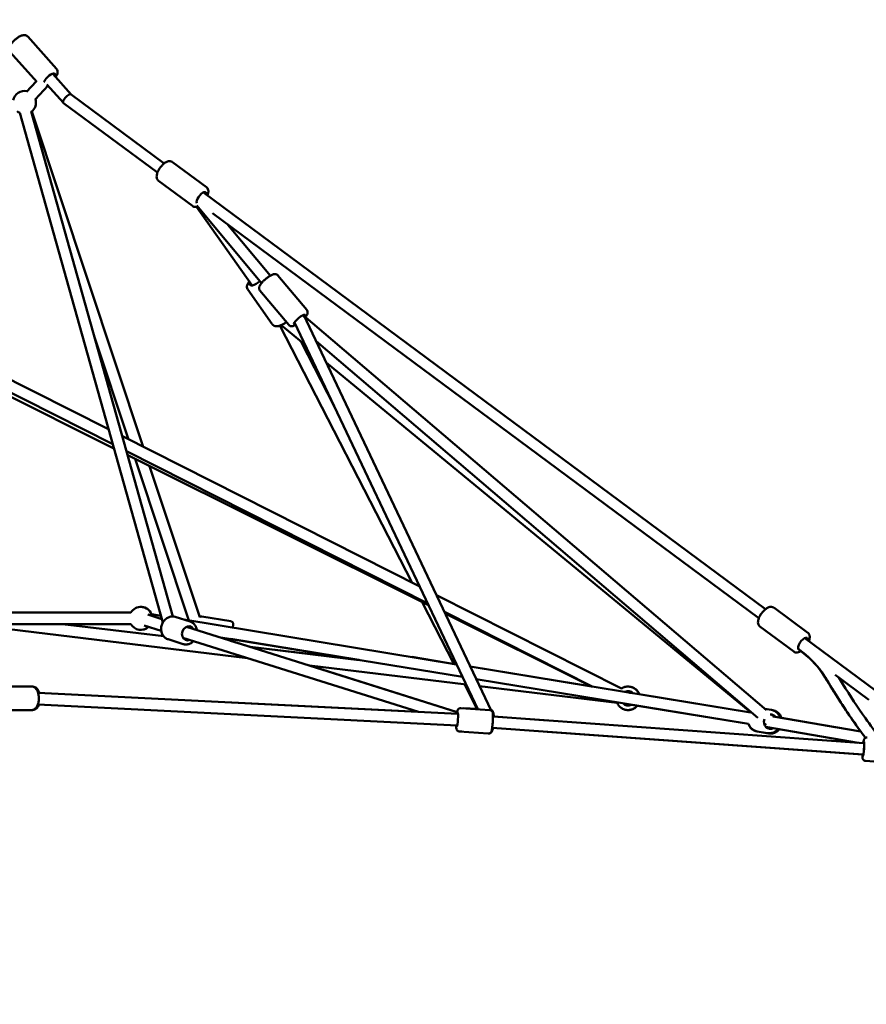
# Model space of a CAD drawing. Units: millimetres. Extents: x -3723 to 53923, y 0 to 49115.
# Drawn here: x 3858 to 5334, y 27350 to 29066 of the extents above; entities that cross this region are included whole.
import ezdxf

# ---------------------------------------------------------------- set-up
doc = ezdxf.new("R2010")
doc.units = ezdxf.units.MM
doc.layers.add('MD_Visible', color=7, linetype='Continuous', lineweight=50)
doc.styles.get("Standard").update_dxf_attribs({"font": 'arial.ttf'})
doc.dimstyles.new('asd', dxfattribs={"dimtxt": 300, "dimasz": 100, "dimexe": 1.25, "dimexo": 0.625, "dimgap": 80, "dimtad": 1, "dimdec": 0, "dimlfac": 0.1, "dimrnd": 5, "dimtxsty": 'Standard', "dimcen": 0, "dimadec": 0, "dimazin": 0, "dimtfac": 1, "dimtdec": 0, "dimtix": 1, "dimtmove": 2, "dimatfit": 3, "dimfxl": 1, "dimarcsym": 0})

# ---------------------------------------------------------------- blocks, each defined once
blk = doc.blocks.new('CustomObjectsInViewport4_0')
at = {"layer": 'MD_Visible', "extrusion": (0, 1, 0)}
for p, q in [((8848.7, 14027.7), (8798.4, 14084.2)), ((8814.1, 14004.9), (8767.8, 14056.9)), ((8874.3, 13983.1), (8842.2, 14019.2)), ((8813.3, 14005.8), (8796.5, 13987.8)), ((8833.8, 13998.5), (8811.1, 13974.2)), ((8860.6, 13968.4), (8832, 14000.6)), ((9036.5, 13863), (8874.2, 13983.2)), ((9024.6, 13846.9), (8860.9, 13968.2)), ((9033.9, 13062.4), (8784.4, 13951.1)), ((9051.7, 13073), (8804.6, 13953.2)), ((8999.7, 13368.8), (8805.3, 13953.6)), ((9110, 13821.6), (9050.9, 13865.3)), ((9085.6, 13788.7), (9026.5, 13832.4)), ((10085.2, 13086), (9104.8, 13812.3)), ((9092.6, 13787.3), (9189.7, 13650)), ((9093.4, 13789.4), (9206.2, 13654.4)), ((10073.3, 13069.9), (9120.4, 13775.9)), ((9147.6, 13755.8), (9221.5, 13667.2)), ((9285, 13607.5), (9234.8, 13667.7)), ((9224.6, 13582.6), (9182, 13642.8)), ((9253.6, 13581.3), (9203.3, 13641.5)), ((9278.9, 13598.5), (9279.5, 13597.7)), ((10086.6, 12909.7), (9279.5, 13597.7)), ((9468.8, 13131.7), (9238.2, 13580.1)), ((9263.5, 13585.7), (9263.9, 13585.2)), ((9263.8, 13585.6), (9583.3, 12911.3)), ((9284.5, 13588.5), (9606.5, 12909.2)), ((9243.1, 13578.4), (9282.5, 13545.9)), ((8939.3, 13399.3), (8623.5, 13558.9)), ((8974.4, 13381.6), (8914.5, 13561.6)), ((9333, 13439.5), (9275.1, 13552.1)), ((10071.4, 12896.4), (9301.4, 13552.8)), ((8948.6, 13366), (8612.7, 13533.5)), ((8946.6, 13373.2), (8614.4, 13541.1)), ((9318.9, 13516), (10059, 12906.1)), ((9482, 13125.1), (8963.5, 13387.1)), ((9496, 13095.6), (8970.8, 13361)), ((9497.4, 13092.5), (8972.8, 13354)), ((9079.2, 13066.1), (8985.7, 13347.6)), ((9098.4, 13071.9), (9010.9, 13335)), ((9541.6, 12990.3), (9486.1, 13098.2)), ((9833.7, 12947.3), (9511.1, 13110.4)), ((10158.7, 13044.6), (10099.6, 13088.4)), ((8610.6, 13079.7), (8978.3, 13079.7)), ((9032.1, 13068.6), (9007.6, 13076.4)), ((9030.6, 13074.1), (9014.3, 13076.8)), ((9055.5, 13072.3), (9081.7, 13064)), ((9546.2, 12989.5), (9070.6, 13067.5)), ((9102.2, 13073), (9152.5, 13064.7)), ((9782.6, 12950.8), (9525.1, 13080.9)), ((9781.5, 12950.9), (9526.4, 13078.1)), ((8633.1, 13059.7), (8978.3, 13059.7)), ((9181.7, 13000.5), (8709.7, 13057.6)), ((9035.5, 13038.4), (8859, 13059.7)), ((9035.5, 13038.4), (8859.1, 13059.7)), ((9031.3, 13047.9), (9001.6, 13057.3)), ((9547.3, 12906.2), (9075, 13055.1)), ((10134.3, 13011.7), (10075.2, 13055.4)), ((9043.2, 13033.2), (9069.3, 13024.9)), ((9479.9, 12906.5), (9069, 13036)), ((9556.6, 12967.5), (9131.8, 13037.2)), ((9186.2, 13020.1), (9152.2, 13030.8)), ((9376, 12997.2), (9152.8, 13033.8)), ((10276.9, 12944), (10153.5, 13035.4)), ((9376.1, 12997.2), (9185.9, 13020.2)), ((9376.4, 12997.1), (9186, 13020.2)), ((9546.2, 12989.5), (9468, 13002.4)), ((9562.9, 12954.4), (9289.7, 12987.5)), ((9547.3, 12906.3), (9289.9, 12987.4)), ((9781.4, 12951), (9570.2, 12985.6)), ((10058.6, 12905.5), (9570.2, 12985.6)), ((10055.4, 12885.7), (9580.6, 12963.6)), ((10265.2, 12927.8), (10206.3, 12971.4)), ((8805.1, 12950.8), (8760.9, 12950.8)), ((8762.9, 12950.8), (8807, 12950.8)), ((9582.2, 12911.4), (9559.9, 12954.8)), ((9826.4, 12922.5), (9586.4, 12951.6)), ((9848.6, 12950.6), (9848.3, 12950.6)), ((9848.4, 12950.6), (9848.6, 12950.5)), ((9479.9, 12906.5), (8816.5, 12939.8)), ((8816.5, 12939.7), (9548.7, 12903.1)), ((9848.2, 12940), (9843.1, 12942.6)), ((9848.3, 12940), (9844.3, 12942)), ((9854.1, 12939.1), (9848.2, 12940)), ((10058.7, 12905.5), (9864.7, 12937.3)), ((9889.3, 12933.3), (10058.7, 12905.5)), ((8805.1, 12909.8), (8760.8, 12909.8)), ((8805.1, 12909.8), (8807, 12909.8)), ((8816.1, 12919.7), (9547.2, 12883.1)), ((9553.7, 12913.4), (9604.3, 12909.8)), ((9558.1, 12913.1), (9582, 12911.7)), ((9844, 12920.4), (9836.8, 12921.3)), ((9841.9, 12910.1), (9842.1, 12910.1)), ((10055.4, 12885.7), (9843.9, 12920.4)), ((10084, 12912), (10088.1, 12911.2)), ((10084, 12911.9), (10095.4, 12910)), ((10096.5, 12909.8), (10098, 12909.5)), ((9609.6, 12902.5), (9611.4, 12898.7)), ((9610.3, 12898.8), (10256.4, 12852)), ((9705.6, 12891.9), (9611.4, 12898.7)), ((10099.7, 12898.5), (10096.1, 12901.6)), ((10251.3, 12872.2), (10098.5, 12898.8)), ((10112.6, 12896.3), (10206.5, 12880)), ((9608.3, 12878.9), (10255, 12832.1)), ((10085.8, 12884.1), (10082.2, 12887.2)), ((10246.5, 12852.8), (10085.2, 12880.7)), ((9550.8, 12872.5), (9601.4, 12868.9)), ((9552.1, 12872.4), (9555.4, 12872.2)), ((10253.8, 12832.2), (9704.2, 12872)), ((10070.4, 12872.7), (10088.6, 12869.6)), ((10081.1, 12870.8), (10090.9, 12869.1)), ((10203.1, 12860.3), (10246.4, 12852.8)), ((10309.8, 12817.6), (10259.2, 12821.3))]:
    blk.add_line(p, q, dxfattribs=at)
at = {"layer": 'MD_Visible', "extrusion": (1.22465e-16, 0, -1)}
for centre, start, end in [((-8792.8, 13969.2), 10.8692, 103.0724), ((-8792.8, 13969.2), 163.0724, 233.6548), ((-8792.8, 13969.2), 294.6432, 310.7541), ((-8995.6, 13069.7), 30.0005, 159.3141), ((-8995.7, 13069.7), 89.7757, 159.3979), ((-8995.6, 13069.7), 227.5422, 330.0005), ((-8995.7, 13069.7), 227.6982, 270.2243)]:
    blk.add_arc(centre, 20, start, end, dxfattribs=at)
for centre, major_axis, ratio, start_param, end_param in [((8836.5, 14010.6), (9.34, 8.31), 0.358386, 3.559006, 6.926686), ((9101.4, 13802.4), (7.4, 10), 0.420823, 3.414508, 6.926686), ((9272.4, 13590.7), (12.7, -16.5), 0.441728, 4.638021, 5.164162), ((10150.1, 13025.5), (7.4, 10), 0.420823, 2.841964, 6.926686), ((9845.4, 12930.3), (2, 12.3), 0.99999, 2.501763, 3.791766), ((10093.8, 12889.5), (2.1, 12.3), 0.932191, 2.511574, 4.904638)]:
    blk.add_ellipse(centre, major_axis=major_axis, ratio=ratio, start_param=start_param, end_param=end_param, dxfattribs=at)
at = {"layer": 'MD_Visible'}
for centre, major_axis, ratio, start_param, end_param in [((8867.5, 13975.7), (6.78, 7.41), 0.390053, 1.913282, 3.181844), ((8867.5, 13975.7), (-6.78, -7.41), 0.390053, 3.181844, 5.054875), ((9272.4, 13590.7), (8.47, 5.42), 0.518675, 0.460235, 0.70455), ((9272.4, 13590.7), (7.13, 7.06), 0.099816, 0.008463, 0.385868), ((9272.4, 13590.7), (8.47, 5.42), 0.518675, 3.011871, 3.075688), ((9845.5, 12930.3), (1.9, 12.4), 0.999989, 0.173909, 0.342308), ((9845.1, 12930.3), (2, 12.3), 0.99999, -0.644179, -0.011059), ((9845.5, 12930.3), (1.9, 12.4), 0.999989, 2.530956, 3.130043), ((9845.1, 12930.3), (2, 12.3), 0.99999, 3.152651, 3.781557)]:
    blk.add_ellipse(centre, major_axis=major_axis, ratio=ratio, start_param=start_param, end_param=end_param, dxfattribs=at)
at = {"layer": 'MD_Visible', "extrusion": (1.22465e-16, -3.69779e-32, -1)}
for centre, major_axis, ratio, start_param, end_param in [((9196.1, 13658.3), (10.2, 7.2), 0.413126, 1.106558, 3.785094), ((9272.4, 13590.7), (9.6, 8.01), 0.248915, 2.604639, 6.865886)]:
    blk.add_ellipse(centre, major_axis=major_axis, ratio=ratio, start_param=start_param, end_param=end_param, dxfattribs=at)
at = {"layer": 'MD_Visible', "extrusion": (1.22465e-16, 1.2326e-32, -1)}
blk.add_ellipse((9244, 13590.7), major_axis=(13.3, -16.5), ratio=0.436573, start_param=1.129792, end_param=1.313328, dxfattribs=at)
at = {"layer": 'MD_Visible', "extrusion": (1.22465e-16, 6.16298e-33, -1)}
for centre, major_axis, ratio, start_param, end_param in [((9078.1, 13043.7), (3.8, 11.9), 0.842974, 2.498092, 6.926686), ((10093.8, 12889.5), (2.1, 12.3), 0.932191, -0.242238, 0.656853)]:
    blk.add_ellipse(centre, major_axis=major_axis, ratio=ratio, start_param=start_param, end_param=end_param, dxfattribs=at)
at = {"layer": 'MD_Visible', "extrusion": (1.22465e-16, -1.54074e-32, -1)}
blk.add_ellipse((9845.4, 12930.3), major_axis=(2, 12.3), ratio=0.99999, start_param=-0.636817, end_param=0.644318, dxfattribs=at)
at = {"layer": 'MD_Visible', "extrusion": (1.22465e-16, 9.24446e-33, -1)}
blk.add_ellipse((9845.2, 12930.3), major_axis=(1.9, 12.4), ratio=0.999989, start_param=2.969584, end_param=3.19339, dxfattribs=at)
at = {"layer": 'MD_Visible', "extrusion": (1.22465e-16, -4.62223e-33, -1)}
blk.add_ellipse((9547.3, 12893.4), major_axis=(0.9, 12.5), ratio=0.095792, start_param=-0.667082, end_param=3.752532, dxfattribs=at)
at = {"layer": 'MD_Visible', "extrusion": (1.22465e-16, 4.62223e-33, -1)}
blk.add_ellipse((9608.5, 12889.5), major_axis=(0.8, 12.5), ratio=0.157032, start_param=2.580248, end_param=3.039346, dxfattribs=at)
at = {"layer": 'MD_Visible', "extrusion": (1.22465e-16, 1.54074e-33, -1)}
blk.add_ellipse((10255.7, 12842.1), major_axis=(0.9, 12.5), ratio=0.095792, start_param=-0.643501, end_param=3.785094, dxfattribs=at)
at = {"layer": 'MD_Visible', "extrusion": (1.22465e-16, -6.16298e-33, -1)}
blk.add_ellipse((10255.7, 12842.1), major_axis=(0.72, 9.97), ratio=0.095792, start_param=0, end_param=3.141593, dxfattribs=at)
at = {"layer": 'MD_Visible'}
for points, knots in [([(8767.8, 14056.9), (8767.2, 14057.6), (8766.7, 14058.4), (8766.1, 14060.2), (8765.9, 14061.1), (8765.9, 14063.2), (8766.2, 14064.4), (8767.1, 14067.3), (8768.1, 14069), (8770.3, 14072.4), (8771.7, 14074), (8774.5, 14077.1), (8776, 14078.5), (8779.2, 14081), (8780.8, 14082.2), (8784.1, 14084.2), (8785.8, 14085.1), (8789.4, 14086.4), (8791.2, 14086.8), (8794, 14086.6), (8794.7, 14086.4), (8796.4, 14085.8), (8797.4, 14085.2), (8798.3, 14084.3), (8798.3, 14084.2), (8798.4, 14084.2)], [3.52433, 3.52433, 3.52433, 3.52433, 3.667124, 3.667124, 3.830512, 3.830512, 4.073499, 4.073499, 4.47619, 4.47619, 4.857341, 4.857341, 5.212414, 5.212414, 5.564771, 5.564771, 5.931768, 5.931768, 6.342114, 6.342114, 6.469757, 6.469757, 6.65209, 6.65209, 6.665923, 6.665923, 6.665923, 6.665923]), ([(8847.1, 14013.7), (8847.8, 14014.7), (8848.4, 14015.7), (8849.8, 14018.5), (8850.5, 14020.3), (8850.5, 14023.1), (8850.5, 14023.7), (8850.1, 14025.5), (8849.6, 14026.6), (8848.8, 14027.6), (8848.7, 14027.6), (8848.7, 14027.7)], [4.933429, 4.933429, 4.933429, 4.933429, 5.1662928, 5.1662928, 5.5766394, 5.5766394, 5.7042826, 5.7042826, 5.8866147, 5.8866147, 5.9004479, 5.9004479, 5.9004479, 5.9004479]), ([(9026.5, 13832.4), (9025.7, 13833), (9025, 13833.8), (9023.9, 13835.6), (9023.5, 13836.6), (9023.1, 13839), (9023.1, 13840.4), (9023.5, 13843.8), (9024.1, 13845.7), (9025.6, 13849.6), (9026.6, 13851.5), (9028.9, 13855.1), (9030.2, 13856.8), (9032.9, 13859.9), (9034.4, 13861.3), (9037.5, 13863.8), (9039.1, 13864.9), (9042.6, 13866.5), (9044.5, 13867), (9047.9, 13866.8), (9049.2, 13866.4), (9050.6, 13865.6), (9050.8, 13865.5), (9050.9, 13865.3)], [3.204719, 3.204719, 3.204719, 3.204719, 3.374186, 3.374186, 3.567735, 3.567735, 3.846183, 3.846183, 4.235865, 4.235865, 4.60885, 4.60885, 4.964914, 4.964914, 5.321455, 5.321455, 5.694902, 5.694902, 6.085672, 6.085672, 6.312423, 6.312423, 6.346312, 6.346312, 6.346312, 6.346312]), ([(9111.9, 13807.1), (9112.6, 13808.7), (9113, 13810.4), (9113.5, 13814), (9113.5, 13815.9), (9112.3, 13819.1), (9111.5, 13820.3), (9110.3, 13821.3), (9110.1, 13821.5), (9110, 13821.6)], [5.2405697, 5.2405697, 5.2405697, 5.2405697, 5.5686495, 5.5686495, 5.9594195, 5.9594195, 6.1861707, 6.1861707, 6.220059, 6.220059, 6.220059, 6.220059]), ([(9085.6, 13788.7), (9086.4, 13788), (9087.4, 13787.6), (9089.4, 13787.1), (9090.5, 13787), (9092.6, 13787.2), (9093.7, 13787.5), (9094.7, 13787.9)], [3.0784663, 3.0784663, 3.0784663, 3.0784663, 3.247933, 3.247933, 3.4414822, 3.4414822, 3.6588442, 3.6588442, 3.6588442, 3.6588442]), ([(9203.3, 13641.5), (9202.8, 13642), (9202.4, 13642.7), (9202, 13644.1), (9201.9, 13644.8), (9201.9, 13646.3), (9202, 13647), (9202.6, 13649), (9203.1, 13650), (9204.8, 13652.8), (9206.2, 13654.5), (9209.1, 13657.6), (9210.5, 13658.9), (9213.4, 13661.5), (9214.9, 13662.7), (9218, 13665), (9219.5, 13666), (9222.6, 13667.8), (9224.1, 13668.6), (9226.5, 13669.5), (9227.4, 13669.7), (9229.2, 13670), (9230, 13670), (9231.9, 13669.7), (9232.9, 13669.4), (9234.2, 13668.4), (9234.5, 13668.1), (9234.8, 13667.7)], [5.036274, 5.036274, 5.036274, 5.036274, 5.130287, 5.130287, 5.2359, 5.2359, 5.384696, 5.384696, 5.684624, 5.684624, 6.140599, 6.140599, 6.499057, 6.499057, 6.843613, 6.843613, 7.190718, 7.190718, 7.56054, 7.56054, 7.794867, 7.794867, 7.970952, 7.970952, 8.124254, 8.124254, 8.177867, 8.177867, 8.177867, 8.177867]), ([(9184.7, 13657.1), (9183.6, 13655.8), (9182.7, 13654.4), (9181.1, 13651.2), (9180.5, 13649.3), (9180.6, 13645.9), (9180.9, 13644.6), (9181.7, 13643.2), (9181.9, 13643), (9182, 13642.8)], [3.2399876, 3.2399876, 3.2399876, 3.2399876, 3.5581489, 3.5581489, 3.9526616, 3.9526616, 4.1800307, 4.1800307, 4.2179924, 4.2179924, 4.2179924, 4.2179924]), ([(9282.6, 13595.2), (9283.4, 13596.2), (9284.1, 13597.2), (9285.2, 13599.1), (9285.7, 13599.9), (9286.3, 13601.7), (9286.5, 13602.5), (9286.5, 13604.4), (9286.3, 13605.4), (9285.6, 13606.8), (9285.3, 13607.2), (9285, 13607.5)], [3.4931756, 3.4931756, 3.4931756, 3.4931756, 3.7711766, 3.7711766, 4.0055037, 4.0055037, 4.1815884, 4.1815884, 4.334891, 4.334891, 4.3885037, 4.3885037, 4.3885037, 4.3885037]), ([(9249.4, 13586.2), (9248.1, 13585.2), (9246.7, 13584.2), (9243.5, 13582.3), (9241.7, 13581.4), (9238, 13579.9), (9236.1, 13579.4), (9232.3, 13578.9), (9230.3, 13578.9), (9227.1, 13580.2), (9225.9, 13580.9), (9224.9, 13582.2), (9224.7, 13582.4), (9224.6, 13582.6)], [6.67027, 6.67027, 6.67027, 6.67027, 6.959427, 6.959427, 7.315528, 7.315528, 7.688535, 7.688535, 8.083047, 8.083047, 8.310416, 8.310416, 8.348378, 8.348378, 8.348378, 8.348378]), ([(9253.6, 13581.3), (9254, 13580.7), (9254.6, 13580.2), (9255.9, 13579.5), (9256.6, 13579.3), (9258, 13579), (9258.8, 13579), (9260.8, 13579.2), (9262, 13579.6), (9264, 13580.4), (9264.9, 13580.8), (9265.8, 13581.3)], [1.2469111, 1.2469111, 1.2469111, 1.2469111, 1.3409233, 1.3409233, 1.4465365, 1.4465365, 1.5953331, 1.5953331, 1.8952604, 1.8952604, 2.1112363, 2.1112363, 2.1112363, 2.1112363]), ([(10075.2, 13055.4), (10074.4, 13056), (10073.7, 13056.8), (10072.6, 13058.6), (10072.2, 13059.6), (10071.7, 13062.1), (10071.8, 13063.5), (10072.2, 13066.8), (10072.8, 13068.8), (10074.3, 13072.6), (10075.3, 13074.5), (10077.6, 13078.1), (10078.9, 13079.8), (10081.6, 13082.9), (10083.1, 13084.3), (10086.2, 13086.8), (10087.8, 13087.9), (10091.3, 13089.5), (10093.2, 13090.1), (10096.6, 13089.8), (10097.9, 13089.4), (10099.3, 13088.6), (10099.5, 13088.5), (10099.6, 13088.4)], [3.443827, 3.443827, 3.443827, 3.443827, 3.613293, 3.613293, 3.806842, 3.806842, 4.085291, 4.085291, 4.474973, 4.474973, 4.847957, 4.847957, 5.204022, 5.204022, 5.560563, 5.560563, 5.93401, 5.93401, 6.32478, 6.32478, 6.551531, 6.551531, 6.585419, 6.585419, 6.585419, 6.585419]), ([(9043.2, 13033.2), (9041.4, 13033.7), (9039.7, 13034.6), (9036.7, 13036.9), (9035.4, 13038.3), (9033.2, 13041.6), (9032.4, 13043.5), (9031.2, 13047.5), (9031, 13049.6), (9031.1, 13054), (9031.5, 13056.2), (9032.8, 13060.4), (9033.8, 13062.4), (9036.3, 13066.1), (9037.8, 13067.7), (9041.2, 13070.4), (9043.1, 13071.4), (9046.9, 13072.7), (9048.9, 13073.1), (9052.5, 13073), (9054, 13072.8), (9055.5, 13072.3)], [4.883727, 4.883727, 4.883727, 4.883727, 5.178318, 5.178318, 5.4792, 5.4792, 5.794605, 5.794605, 6.123924, 6.123924, 6.461057, 6.461057, 6.800354, 6.800354, 7.137269, 7.137269, 7.46578, 7.46578, 7.779344, 7.779344, 8.025319, 8.025319, 8.025319, 8.025319]), ([(9093.6, 13049.3), (9093.4, 13050.3), (9093.2, 13051.3), (9092.3, 13054.3), (9091.3, 13056.2), (9088.9, 13059.5), (9087.5, 13060.9), (9084.6, 13062.9), (9083.1, 13063.6), (9081.7, 13064)], [3.497394, 3.497394, 3.497394, 3.497394, 3.653001, 3.653001, 3.981512, 3.981512, 4.295076, 4.295076, 4.541051, 4.541051, 4.541051, 4.541051]), ([(9102.2, 13073), (9101.7, 13073.1), (9101.1, 13073.1), (9100.1, 13072.9), (9099.6, 13072.7), (9098.9, 13072.4), (9098.6, 13072.2), (9098.3, 13072)], [1.47864477, 1.47864477, 1.47864477, 1.47864477, 1.4859713, 1.4859713, 1.49404579, 1.49404579, 1.50279786, 1.50279786, 1.50279786, 1.50279786]), ([(9152.5, 13064.7), (9153, 13064.6), (9153.5, 13064.5), (9154.4, 13064), (9154.8, 13063.7), (9155.5, 13063.1), (9155.8, 13062.7), (9156.2, 13062), (9156.3, 13061.7), (9156.5, 13061), (9156.6, 13060.8), (9156.7, 13060.4), (9156.7, 13060.3), (9156.7, 13060), (9156.7, 13059.8), (9156.7, 13059.5), (9156.7, 13059.4), (9156.7, 13059), (9156.7, 13058.7), (9156.6, 13058.2), (9156.6, 13057.9), (9156.5, 13057.3), (9156.5, 13057), (9156.4, 13056.2), (9156.3, 13055.8), (9156.2, 13054.8), (9156.1, 13054.2), (9156, 13053.5)], [4.8045405, 4.8045405, 4.8045405, 4.8045405, 4.8118671, 4.8118671, 4.8199416, 4.8199416, 4.8305282, 4.8305282, 4.8465105, 4.8465105, 4.8696109, 4.8696109, 4.8960494, 4.8960494, 4.9324241, 4.9324241, 5.007196, 5.007196, 5.1306424, 5.1306424, 5.2583368, 5.2583368, 5.3874795, 5.3874795, 5.5140766, 5.5140766, 5.6804852, 5.6804852, 5.6804852, 5.6804852]), ([(9069.3, 13024.9), (9071.1, 13024.4), (9073, 13024.1), (9076.8, 13024.3), (9078.7, 13024.7), (9082.3, 13026.1), (9084.1, 13027.2), (9086.3, 13029), (9086.9, 13029.6), (9087.5, 13030.2)], [1.399459, 1.399459, 1.399459, 1.399459, 1.69405, 1.69405, 1.994932, 1.994932, 2.310337, 2.310337, 2.443116, 2.443116, 2.443116, 2.443116]), ([(9152.8, 13033.8), (9152.7, 13033.5), (9152.7, 13033.2), (9152.5, 13032.1), (9152.3, 13031.4), (9152.2, 13030.8)], [7.0669903, 7.0669903, 7.0669903, 7.0669903, 7.1412588, 7.1412588, 7.3533982, 7.3533982, 7.3533982, 7.3533982]), ([(10160.6, 13030.1), (10161.3, 13031.8), (10161.7, 13033.4), (10162.2, 13037), (10162.2, 13039), (10160.9, 13042.2), (10160.2, 13043.3), (10159, 13044.4), (10158.8, 13044.5), (10158.7, 13044.6)], [5.0014621, 5.0014621, 5.0014621, 5.0014621, 5.3295419, 5.3295419, 5.7203119, 5.7203119, 5.9470631, 5.9470631, 5.9809514, 5.9809514, 5.9809514, 5.9809514]), ([(10134.3, 13011.7), (10135.1, 13011.1), (10136.1, 13010.6), (10138.1, 13010.1), (10139.2, 13010.1), (10141.6, 13010.3), (10143, 13010.7), (10145.2, 13011.7), (10146.1, 13012.2), (10147, 13012.8)], [2.8393587, 2.8393587, 2.8393587, 2.8393587, 3.0088254, 3.0088254, 3.2023746, 3.2023746, 3.4808228, 3.4808228, 3.6845019, 3.6845019, 3.6845019, 3.6845019]), ([(10259.2, 12861.5), (10258, 12863.2), (10256.7, 12864.8), (10238.7, 12889.1), (10222.8, 12912.7), (10199.5, 12949.8), (10191.6, 12963.3), (10172.3, 12991.7), (10158.3, 13004), (10143.2, 13015.7), (10142.5, 13016.3), (10141.7, 13016.9)], [74.942263, 74.942263, 74.942263, 74.942263, 75.60228, 75.60228, 84.527515, 84.527515, 89.379775, 89.379775, 95.39831, 95.39831, 95.711411, 95.711411, 95.711411, 95.711411]), ([(10250.9, 12872.3), (10235.7, 12893.1), (10221.2, 12914.7), (10199.1, 12949.8), (10191.2, 12963.3), (10172.8, 12990.5), (10160.1, 13002.2), (10146.8, 13012.7)], [76.362231, 76.362231, 76.362231, 76.362231, 84.522315, 84.522315, 89.379879, 89.379879, 94.956154, 94.956154, 94.956154, 94.956154]), ([(10212.6, 12966.7), (10215.1, 12962.8), (10217.5, 12958.8), (10232.5, 12934.7), (10245.5, 12914.8), (10267.6, 12883.7), (10276.3, 12872), (10285.2, 12860.5)], [18.043194, 18.043194, 18.043194, 18.043194, 19.500861, 19.500861, 26.959183, 26.959183, 31.593137, 31.593137, 31.593137, 31.593137]), ([(8805.1, 12950.8), (8806.3, 12950.8), (8807.5, 12950.6), (8809.7, 12949.6), (8810.8, 12948.9), (8812.9, 12947), (8813.8, 12945.8), (8815.6, 12942.6), (8816.3, 12940.7), (8817.3, 12936.6), (8817.6, 12934.4), (8817.9, 12930.1), (8817.8, 12927.9), (8817.3, 12923.7), (8816.8, 12921.7), (8815.5, 12917.8), (8814.6, 12916), (8812.3, 12912.9), (8810.9, 12911.6), (8807.9, 12910.2), (8806.5, 12909.8), (8805.1, 12909.8), (8805.1, 12909.8), (8805.1, 12909.8)], [4.541202, 4.541202, 4.541202, 4.541202, 4.740293, 4.740293, 4.964459, 4.964459, 5.264831, 5.264831, 5.637263, 5.637263, 6.003991, 6.003991, 6.360897, 6.360897, 6.720169, 6.720169, 7.092387, 7.092387, 7.445696, 7.445696, 7.680077, 7.680077, 7.682795, 7.682795, 7.682795, 7.682795]), ([(8818.4, 12939.7), (8818.3, 12940), (8818.2, 12940.4), (8817.3, 12942.7), (8816.5, 12944.6), (8814.2, 12947.7), (8812.8, 12949), (8809.8, 12950.4), (8808.4, 12950.8), (8807, 12950.8), (8807, 12950.8), (8807, 12950.8)], [6.99295, 6.99295, 6.99295, 6.99295, 7.063034, 7.063034, 7.435238, 7.435238, 7.788472, 7.788472, 8.022885, 8.022885, 8.025544, 8.025544, 8.025544, 8.025544]), ([(9833.7, 12947.3), (9834.7, 12948), (9835.7, 12948.6), (9838.7, 12949.9), (9840.9, 12950.5), (9844.8, 12950.9), (9846.6, 12950.9), (9848.4, 12950.6)], [3.9466052, 3.9466052, 3.9466052, 3.9466052, 4.1176356, 4.1176356, 4.4376351, 4.4376351, 4.6992268, 4.6992268, 4.6992268, 4.6992268]), ([(9848.6, 12950.6), (9850.7, 12950.2), (9852.8, 12949.6), (9856.7, 12947.6), (9858.5, 12946.3), (9861.6, 12943.1), (9862.9, 12941.3), (9864.2, 12938.7), (9864.5, 12938), (9864.7, 12937.3)], [4.692801, 4.692801, 4.692801, 4.692801, 5.012799, 5.012799, 5.332798, 5.332798, 5.652797, 5.652797, 5.764099, 5.764099, 5.764099, 5.764099]), ([(9864.7, 12937.3), (9864.3, 12938.3), (9863.8, 12939.4), (9862.2, 12942.2), (9860.8, 12944), (9857.6, 12946.9), (9855.8, 12948.1), (9852.1, 12949.7), (9850.4, 12950.3), (9848.6, 12950.5)], [6.803404, 6.803404, 6.803404, 6.803404, 6.965552, 6.965552, 7.285553, 7.285553, 7.605552, 7.605552, 7.867144, 7.867144, 7.867144, 7.867144]), ([(8807, 12909.8), (8808.1, 12909.8), (8809.3, 12910), (8811.6, 12911), (8812.6, 12911.7), (8814.7, 12913.5), (8815.6, 12914.8), (8817, 12917.3), (8817.5, 12918.4), (8818, 12919.7)], [4.8839509, 4.8839509, 4.8839509, 4.8839509, 5.0831079, 5.0831079, 5.3073375, 5.3073375, 5.607742, 5.607742, 5.8366945, 5.8366945, 5.8366945, 5.8366945]), ([(9553.7, 12913.4), (9553.1, 12913.5), (9552.6, 12913.4), (9551.5, 12913.2), (9551.1, 12912.9), (9550.2, 12912.4), (9549.9, 12912.1), (9549.3, 12911.5), (9549.1, 12911.3), (9548.6, 12910.6), (9548.5, 12910.3), (9548, 12909.2), (9547.9, 12908.6), (9547.5, 12907.1), (9547.3, 12906.1), (9547.1, 12904.9), (9547, 12904.8), (9547, 12904.6)], [4.8852891, 4.8852891, 4.8852891, 4.8852891, 4.9171836, 4.9171836, 4.9522553, 4.9522553, 4.9965192, 4.9965192, 5.0552404, 5.0552404, 5.1449553, 5.1449553, 5.3799292, 5.3799292, 5.6478919, 5.6478919, 5.6902674, 5.6902674, 5.6902674, 5.6902674]), ([(9604.3, 12909.8), (9604.9, 12909.7), (9605.5, 12909.6), (9606.5, 12909.2), (9606.9, 12908.9), (9607.7, 12908.3), (9607.9, 12907.9), (9608.5, 12907.3), (9608.6, 12906.9), (9609, 12906.2), (9609.1, 12905.9), (9609.4, 12904.8), (9609.5, 12904.1), (9609.6, 12902.6), (9609.7, 12901.6), (9609.7, 12899.1), (9609.7, 12897.5), (9609.6, 12894.1), (9609.6, 12892.3), (9609.3, 12888.8), (9609.2, 12887), (9608.9, 12883.6), (9608.7, 12881.9), (9608.3, 12878.9), (9608.1, 12877.5), (9607.6, 12874.8), (9607.3, 12873.8), (9606.7, 12872.1), (9606.5, 12871.7), (9605.6, 12870.6), (9605.2, 12870.1), (9604.1, 12869.4), (9603.4, 12869.1), (9602.3, 12868.9), (9601.8, 12868.8), (9601.4, 12868.9)], [1.397896, 1.397896, 1.397896, 1.397896, 1.429791, 1.429791, 1.464862, 1.464862, 1.509126, 1.509126, 1.567848, 1.567848, 1.657562, 1.657562, 1.892536, 1.892536, 2.160499, 2.160499, 2.527593, 2.527593, 2.863263, 2.863263, 3.19333, 3.19333, 3.524419, 3.524419, 3.864934, 3.864934, 4.254735, 4.254735, 4.397112, 4.397112, 4.469171, 4.469171, 4.514472, 4.514472, 4.539489, 4.539489, 4.539489, 4.539489]), ([(9611.1, 12899.3), (9611.1, 12900.4), (9611, 12901.3), (9610.6, 12903.9), (9610.5, 12905.2), (9609.5, 12907.2), (9609.2, 12907.7), (9608.4, 12908.7), (9607.8, 12909.3), (9606.7, 12909.8), (9606.4, 12910), (9606, 12910.1)], [7.1061574, 7.1061574, 7.1061574, 7.1061574, 7.3350268, 7.3350268, 7.7541138, 7.7541138, 7.8602695, 7.8602695, 7.9612392, 7.9612392, 7.9918407, 7.9918407, 7.9918407, 7.9918407]), ([(9841.9, 12910.1), (9839.8, 12910.4), (9837.7, 12911.1), (9833.8, 12913.2), (9832, 12914.5), (9828.9, 12917.6), (9827.7, 12919.4), (9826.5, 12921.8), (9826.4, 12922.2), (9826.2, 12922.6)], [1.557634, 1.557634, 1.557634, 1.557634, 1.877633, 1.877633, 2.197632, 2.197632, 2.517631, 2.517631, 2.579958, 2.579958, 2.579958, 2.579958]), ([(9842.1, 12910.1), (9844.3, 12909.7), (9846.5, 12909.7), (9850.8, 12910.4), (9852.9, 12911.1), (9856.8, 12913.1), (9858.6, 12914.5), (9860.6, 12916.5), (9861, 12917), (9861.4, 12917.5)], [4.725551, 4.725551, 4.725551, 4.725551, 5.04555, 5.04555, 5.365549, 5.365549, 5.685548, 5.685548, 5.783116, 5.783116, 5.783116, 5.783116]), ([(9861.5, 12917.5), (9860.9, 12916.7), (9860.2, 12916), (9857.8, 12913.8), (9856, 12912.6), (9852, 12910.8), (9849.9, 12910.2), (9847.1, 12909.9), (9846.5, 12909.8), (9845.8, 12909.8)], [6.7843871, 6.7843871, 6.7843871, 6.7843871, 6.932802, 6.932802, 7.2528023, 7.2528023, 7.5728017, 7.5728017, 7.6650966, 7.6650966, 7.6650966, 7.6650966]), ([(10110.4, 12896.7), (10110.1, 12897.7), (10109.7, 12898.8), (10108.2, 12901.7), (10106.9, 12903.4), (10103.8, 12906.4), (10102.1, 12907.6), (10098.7, 12909.2), (10097.1, 12909.7), (10095.4, 12910)], [6.818269, 6.818269, 6.818269, 6.818269, 6.985319, 6.985319, 7.308072, 7.308072, 7.624732, 7.624732, 7.879695, 7.879695, 7.879695, 7.879695]), ([(10098, 12909.5), (10099.9, 12909.2), (10101.8, 12908.5), (10105.4, 12906.6), (10107, 12905.3), (10109.7, 12902.2), (10110.9, 12900.5), (10112.1, 12897.8), (10112.3, 12897.1), (10112.6, 12896.3)], [1.547448, 1.547448, 1.547448, 1.547448, 1.85352, 1.85352, 2.162795, 2.162795, 2.479725, 2.479725, 2.600304, 2.600304, 2.600304, 2.600304]), ([(9545.4, 12883.2), (9545.4, 12882.3), (9545.4, 12881.5), (9545.5, 12879.3), (9545.6, 12878.2), (9546, 12876.5), (9546.1, 12876), (9546.8, 12874.8), (9547.1, 12874.3), (9548.2, 12873.4), (9548.7, 12873.1), (9549.9, 12872.7), (9550.3, 12872.6), (9550.8, 12872.5)], [7.1452102, 7.1452102, 7.1452102, 7.1452102, 7.3523269, 7.3523269, 7.7421274, 7.7421274, 7.8845046, 7.8845046, 7.9565641, 7.9565641, 8.0018646, 8.0018646, 8.0268818, 8.0268818, 8.0268818, 8.0268818]), ([(9604.4, 12869.6), (9604.9, 12869.8), (9605.3, 12870), (9606.2, 12870.6), (9606.6, 12870.9), (9607.3, 12871.7), (9607.6, 12872.2), (9608.4, 12873.6), (9608.7, 12874.5), (9609.3, 12876.6), (9609.6, 12877.6), (9609.8, 12878.8)], [4.94873, 4.94873, 4.94873, 4.94873, 5.0009184, 5.0009184, 5.0787645, 5.0787645, 5.1976013, 5.1976013, 5.4947301, 5.4947301, 5.7597635, 5.7597635, 5.7597635, 5.7597635]), ([(10055.3, 12885.8), (10055.6, 12884.8), (10056, 12883.9), (10057.4, 12881.1), (10058.6, 12879.4), (10061.6, 12876.4), (10063.3, 12875.2), (10066.1, 12873.9), (10067, 12873.5), (10068, 12873.2)], [6.8384849, 6.8384849, 6.8384849, 6.8384849, 6.9851235, 6.9851235, 7.3091966, 7.3091966, 7.6248402, 7.6248402, 7.77856, 7.77856, 7.77856, 7.77856]), ([(10070.4, 12872.7), (10068.3, 12873), (10066.4, 12873.7), (10062.8, 12875.7), (10061.1, 12876.9), (10058.3, 12880), (10057.1, 12881.8), (10055.9, 12884.4), (10055.6, 12885.1), (10055.4, 12885.9)], [1.545083, 1.545083, 1.545083, 1.545083, 1.855114, 1.855114, 2.16736, 2.16736, 2.484997, 2.484997, 2.600536, 2.600536, 2.600536, 2.600536]), ([(10088.6, 12869.6), (10090.6, 12869.2), (10092.6, 12869.2), (10096.7, 12869.9), (10098.7, 12870.6), (10102.4, 12872.5), (10104.1, 12873.8), (10106.1, 12875.9), (10106.5, 12876.4), (10107, 12877)], [4.738102, 4.738102, 4.738102, 4.738102, 5.048133, 5.048133, 5.360378, 5.360378, 5.678016, 5.678016, 5.784581, 5.784581, 5.784581, 5.784581]), ([(10109.1, 12876.6), (10108.5, 12875.8), (10107.8, 12875), (10105.5, 12872.8), (10103.7, 12871.5), (10099.9, 12869.8), (10097.9, 12869.2), (10094.2, 12868.8), (10092.6, 12868.8), (10090.9, 12869.1)], [3.639469, 3.639469, 3.639469, 3.639469, 3.796835, 3.796835, 4.120908, 4.120908, 4.436551, 4.436551, 4.689041, 4.689041, 4.689041, 4.689041]), ([(10262.1, 12862.2), (10261.6, 12862.2), (10261, 12862.1), (10259.9, 12861.9), (10259.5, 12861.7), (10258.6, 12861.2), (10258.3, 12860.9), (10257.7, 12860.3), (10257.5, 12860), (10257.1, 12859.3), (10256.9, 12859), (10256.5, 12858), (10256.3, 12857.3), (10255.9, 12855.8), (10255.7, 12854.9), (10255.4, 12853.3), (10255.3, 12852.7), (10255.2, 12852.1)], [4.8852891, 4.8852891, 4.8852891, 4.8852891, 4.9171836, 4.9171836, 4.9522553, 4.9522553, 4.9965192, 4.9965192, 5.0552404, 5.0552404, 5.1449553, 5.1449553, 5.3799292, 5.3799292, 5.6478919, 5.6478919, 5.7863681, 5.7863681, 5.7863681, 5.7863681]), ([(10253.8, 12832.2), (10253.8, 12831.2), (10253.8, 12830.3), (10253.9, 12828), (10254, 12827), (10254.4, 12825.2), (10254.5, 12824.7), (10255.2, 12823.6), (10255.5, 12823.1), (10256.6, 12822.1), (10257.2, 12821.8), (10258.3, 12821.4), (10258.7, 12821.3), (10259.2, 12821.3)], [7.1258027, 7.1258027, 7.1258027, 7.1258027, 7.3523269, 7.3523269, 7.7421274, 7.7421274, 7.8845046, 7.8845046, 7.9565641, 7.9565641, 8.0018646, 8.0018646, 8.0268818, 8.0268818, 8.0268818, 8.0268818])]:
    blk.add_open_spline(points, degree=3, knots=knots, dxfattribs=at)
for points in [[(9848.3, 12950.6), (9847.1, 12950.8), (9845.9, 12950.9), (9844.7, 12950.8)], [(10059.4, 12906.6), (10059.1, 12906.3), (10058.8, 12905.9), (10058.6, 12905.5)], [(10058.6, 12905.4), (10058.9, 12905.8), (10059.2, 12906.2), (10059.5, 12906.5)], [(9552.1, 12872.4), (9551.9, 12872.4), (9551.6, 12872.5), (9551.4, 12872.5)]]:
    blk.add_open_spline(points, degree=3, dxfattribs=at)
blk = doc.blocks.new('*D15')
at = {"color": 0, "lineweight": -2, "transparency": 16777216}
for p, q in [((-2241.3, 27350.4), (-2241.3, 32245.3)), ((-2141.3, 32244), (6390, 32244)), ((6490, 27350.4), (6490, 32245.3))]:
    blk.add_line(p, q, dxfattribs=at)
at = {"color": 0, "transparency": 16777216}
for points in [[(-2141.3, 32260.7), (-2141.3, 32227.3), (-2241.3, 32244)], [(6390, 32260.7), (6390, 32227.3), (6490, 32244)]]:
    blk.add_solid(points, dxfattribs=at)
at = {"layer": 'Defpoints', "color": 0, "transparency": 16777216}
for p in [(6490, 32244), (-2241.3, 27349.7), (6490, 27349.7)]:
    blk.add_point(p, dxfattribs=at)
at = {"color": 0, "transparency": 16777216, "insert": (2124.3, 32477.2), "char_height": 300, "attachment_point": 5}
blk.add_mtext('875', dxfattribs=at)

msp = doc.modelspace()

# ---------------------------------------------------------------- block references
at = {"layer": 'MD_Visible'}
msp.add_blockref('CustomObjectsInViewport4_0', (-4926.6, 14952.9), dxfattribs=at)

# ---------------------------------------------------------------- dimensions: what is measured, and where the dimension line sits
dim = msp.add_linear_dim(base=(6490, 32244), p1=(-2241.3, 27349.7), p2=(6490, 27349.7), dimstyle='asd')
dim.commit()
dim.dimension.update_dxf_attribs({"geometry": '*D15', "text_midpoint": (2124.3, 32477.2)})

doc.saveas('drawing.dxf')
